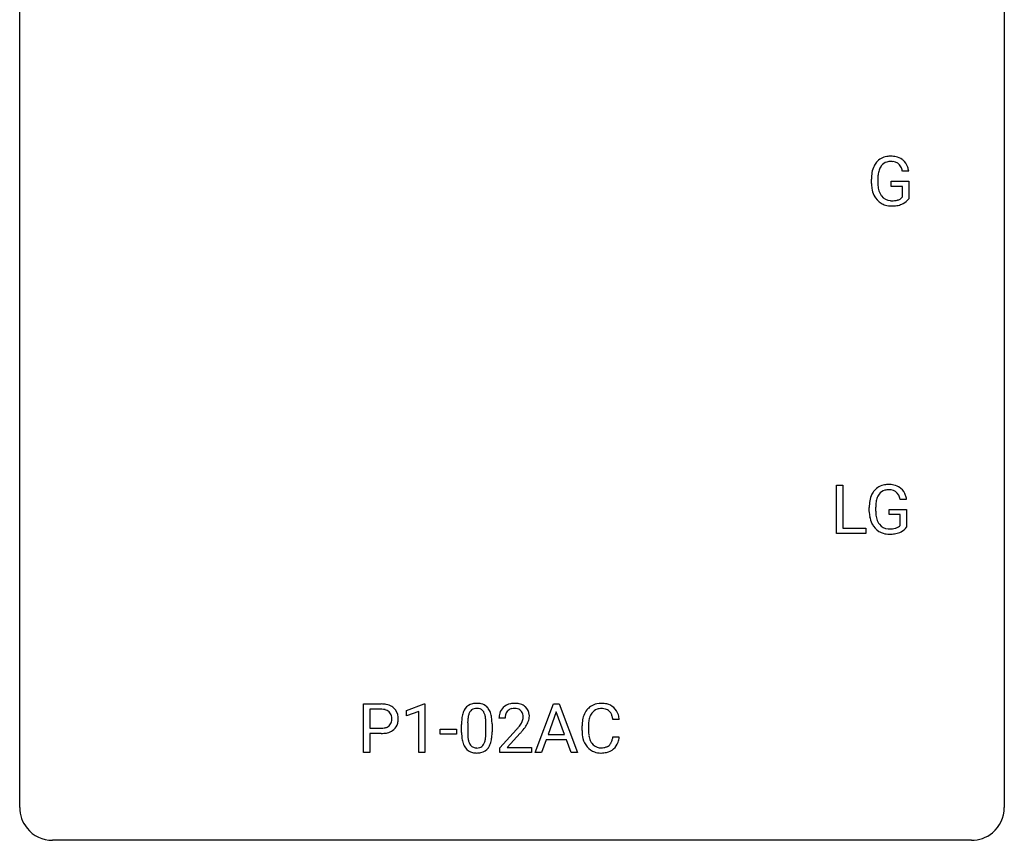
# Model space of a CAD drawing. Extents: x 2.8 to 26.6, y -2.8 to 36.9.
# Drawn here: x 2.8 to 26.6, y -2.8 to 17.1 of the extents above; entities that cross this region are included whole.
import ezdxf

# ---------------------------------------------------------------- set-up
doc = ezdxf.new("R2010")
doc.units = 0
doc.layers.add('DEFAULT_255_1_234', color=255, linetype='CONTINUOUS')
doc.layers.add('DEFAULT_255_2_778', color=255, linetype='CONTINUOUS')

msp = doc.modelspace()

# ---------------------------------------------------------------- linework, layer by layer
at = {"layer": 'DEFAULT_255_1_234'}
for p, q in [((24.279, 13.404), (24.125, 13.404)), ((23.378, 13.106), (23.378, 13.208)), ((23.533, 13.212), (23.533, 13.117)), ((23.855, 13.035), (23.855, 13.16)), ((23.855, 13.16), (24.279, 13.16)), ((24.279, 13.16), (24.279, 12.731)), ((24.125, 13.035), (23.855, 13.035)), ((24.125, 12.772), (24.125, 13.035)), ((22.53, 4.64), (22.53, 5.81)), ((22.53, 5.81), (22.685, 5.81)), ((22.685, 5.81), (22.685, 4.766)), ((23.325, 5.169), (23.325, 5.271)), ((23.48, 5.275), (23.48, 5.179)), ((24.227, 5.467), (24.072, 5.467)), ((23.803, 5.097), (23.803, 5.223)), ((23.803, 5.223), (24.227, 5.223)), ((24.073, 5.097), (23.803, 5.097)), ((24.073, 4.835), (24.073, 5.097)), ((24.227, 5.223), (24.227, 4.794)), ((22.685, 4.766), (23.24, 4.766)), ((23.24, 4.766), (23.24, 4.64)), ((23.24, 4.64), (22.53, 4.64)), ((11.092, -0.651), (11.092, 0.518)), ((11.092, 0.518), (11.524, 0.518)), ((12.131, 0.364), (12.557, 0.524)), ((12.557, 0.524), (12.58, 0.524)), ((12.58, 0.524), (12.58, -0.651)), ((15.242, -0.651), (15.688, 0.518)), ((15.688, 0.518), (15.823, 0.518)), ((15.823, 0.518), (16.27, -0.651)), ((11.247, 0.391), (11.247, -0.067)), ((11.532, 0.391), (11.247, 0.391)), ((12.131, 0.229), (12.131, 0.364)), ((12.43, 0.339), (12.131, 0.229)), ((12.43, -0.651), (12.43, 0.339)), ((15.756, 0.328), (15.557, -0.219)), ((15.955, -0.219), (15.756, 0.328)), ((13.464, -0.173), (13.464, 0.026)), ((13.613, 0.062), (13.613, -0.176)), ((14.054, -0.193), (14.054, 0.051)), ((14.202, 0.04), (14.202, -0.153)), ((14.519, 0.174), (14.37, 0.174)), ((17.279, 0.142), (17.124, 0.142)), ((11.247, -0.067), (11.524, -0.067)), ((11.522, -0.193), (11.247, -0.193)), ((11.247, -0.193), (11.247, -0.651)), ((12.948, -0.215), (12.948, -0.094)), ((12.948, -0.094), (13.34, -0.094)), ((13.34, -0.215), (12.948, -0.215)), ((13.34, -0.094), (13.34, -0.215)), ((14.393, -0.544), (14.797, -0.095)), ((14.885, -0.19), (14.572, -0.53)), ((15.557, -0.219), (15.955, -0.219)), ((16.379, -0.121), (16.379, -0.009)), ((16.534, -0.013), (16.534, -0.126)), ((15.511, -0.346), (15.401, -0.651)), ((16.001, -0.346), (15.511, -0.346)), ((16.112, -0.651), (16.001, -0.346)), ((17.124, -0.28), (17.279, -0.28)), ((11.247, -0.651), (11.092, -0.651)), ((12.58, -0.651), (12.43, -0.651)), ((14.393, -0.651), (14.393, -0.544)), ((15.159, -0.651), (14.393, -0.651)), ((14.572, -0.53), (15.159, -0.53)), ((15.159, -0.53), (15.159, -0.651)), ((15.401, -0.651), (15.242, -0.651)), ((16.27, -0.651), (16.112, -0.651))]:
    msp.add_line(p, q, dxfattribs=at)
for centre, radius, start, end in [((23.843, 13.329), 0.448, 139.8402, 153.9333), ((23.807, 13.358), 0.402, 98.419, 139.6707), ((23.819, 13.38), 0.253, 105.6679, 144.2649), ((23.845, 13.174), 0.59, 89.7659, 99.4415), ((23.845, 13.286), 0.35, 89.415, 105.5823), ((23.852, 13.18), 0.583, 78.0552, 90.4042), ((23.85, 13.235), 0.401, 82.106, 90.2001), ((23.883, 13.4), 0.234, 27.7361, 84.5258), ((23.892, 13.362), 0.397, 54.638, 78.3339), ((23.911, 13.394), 0.36, 50.0317, 54.1558), ((23.9, 13.384), 0.374, 18.1092, 49.7181), ((24.288, 13.214), 0.91, 170.2024, 180.3561), ((23.971, 13.271), 0.589, 154.2857, 170.3893), ((24.117, 13.249), 0.582, 162.6076, 173.678), ((23.908, 13.316), 0.363, 144.3561, 162.8564), ((23.77, 13.343), 0.36, 9.7557, 27.3216), ((23.755, 13.331), 0.529, 7.9673, 18.6985), ((24.165, 13.112), 0.787, 180.3883, 188.9219), ((24.423, 13.212), 0.89, 173.467, 179.9731), ((24.232, 13.113), 0.699, 179.6556, 190.008), ((23.979, 13.08), 0.599, 188.6921, 205.7821), ((24, 13.07), 0.464, 189.8117, 206.6797), ((23.916, 13.031), 0.371, 207.1032, 217.7074), ((23.92, 13.055), 0.534, 206.1129, 207.4917), ((23.842, 13.008), 0.444, 206.7884, 238.6963), ((23.844, 13.013), 0.449, 238.8203, 253.2788), ((23.853, 12.976), 0.287, 216.7346, 265.6812), ((23.866, 13.066), 0.378, 264.7367, 270.0611), ((23.868, 13.35), 0.662, 269.8336, 276.054), ((23.889, 13.16), 0.471, 275.9894, 284.4615), ((23.908, 13.077), 0.385, 284.7034, 286.4954), ((23.949, 12.945), 0.248, 286.0771, 304.2626), ((23.962, 12.924), 0.222, 304.5892, 317.1073), ((23.996, 12.931), 0.346, 295.8438, 324.855), ((23.861, 13.081), 0.519, 253.5786, 270.4175), ((23.865, 13.489), 0.927, 269.997, 270.2525), ((23.869, 13.357), 0.795, 270.02, 278.7495), ((23.903, 13.142), 0.578, 278.6622, 291.3045), ((23.954, 13.006), 0.432, 291.5695, 296.4549), ((23.755, 5.421), 0.402, 98.419, 139.6707), ((23.793, 5.236), 0.59, 89.7659, 99.4415), ((23.799, 5.243), 0.583, 78.0552, 90.4042), ((23.84, 5.424), 0.397, 54.638, 78.3339), ((23.859, 5.456), 0.36, 50.0317, 54.1558), ((23.848, 5.447), 0.374, 18.1092, 49.7181), ((23.919, 5.333), 0.589, 154.2857, 170.3893), ((23.791, 5.392), 0.448, 139.8402, 153.9333), ((24.065, 5.312), 0.582, 162.6076, 173.678), ((23.856, 5.379), 0.363, 144.3561, 162.8564), ((23.767, 5.442), 0.253, 105.6679, 144.2649), ((23.793, 5.349), 0.35, 89.415, 105.5823), ((23.798, 5.298), 0.401, 82.106, 90.2001), ((23.83, 5.462), 0.234, 27.7361, 84.5258), ((23.718, 5.406), 0.36, 9.7557, 27.3216), ((23.703, 5.394), 0.529, 7.9673, 18.6985), ((24.235, 5.277), 0.91, 170.2024, 180.3561), ((24.371, 5.274), 0.89, 173.467, 179.9731), ((24.113, 5.174), 0.787, 180.3883, 188.9219), ((23.927, 5.143), 0.599, 188.6921, 205.7821), ((24.18, 5.175), 0.699, 179.6556, 190.008), ((23.948, 5.133), 0.464, 189.8117, 206.6797), ((23.867, 5.117), 0.534, 206.1129, 207.4917), ((23.79, 5.071), 0.444, 206.7884, 238.6963), ((23.864, 5.093), 0.371, 207.1032, 217.7074), ((23.8, 5.038), 0.287, 216.7346, 265.6812), ((23.836, 5.222), 0.471, 275.9894, 284.4615), ((23.856, 5.139), 0.385, 284.7034, 286.4954), ((23.897, 5.008), 0.248, 286.0771, 304.2626), ((23.91, 4.986), 0.222, 304.5892, 317.1073), ((23.943, 4.993), 0.346, 295.8438, 324.855), ((23.792, 5.076), 0.449, 238.8203, 253.2788), ((23.809, 5.143), 0.519, 253.5786, 270.4175), ((23.813, 5.128), 0.378, 264.7367, 270.0611), ((23.813, 5.551), 0.927, 269.997, 270.2525), ((23.816, 5.413), 0.662, 269.8336, 276.054), ((23.817, 5.42), 0.795, 270.02, 278.7495), ((23.851, 5.205), 0.578, 278.6622, 291.3045), ((23.902, 5.068), 0.432, 291.5695, 296.4549), ((11.528, -0.088), 0.606, 78.8378, 90.3984), ((11.569, 0.114), 0.4, 58.9633, 79.0811), ((13.786, 0.243), 0.286, 101.6441, 144.5142), ((13.829, 0.074), 0.46, 89.5284, 102.582), ((13.837, 0.07), 0.464, 77.0438, 90.5081), ((13.877, 0.234), 0.295, 48.2779, 77.4995), ((14.715, 0.181), 0.35, 100.7869, 133.4384), ((14.749, 0.026), 0.508, 89.6605, 101.3704), ((14.756, 0.032), 0.502, 78.2171, 90.413), ((14.792, 0.194), 0.336, 55.9268, 78.4889), ((16.833, 0.092), 0.441, 95.646, 121.5491), ((16.849, -0.019), 0.553, 89.9242, 96.1378), ((16.854, -0.007), 0.541, 76.6779, 90.4563), ((16.893, 0.152), 0.378, 47.4858, 76.9287), ((11.524, -0.032), 0.424, 87.8575, 88.8), ((11.529, 0.056), 0.336, 75.2762, 88.2915), ((11.559, 0.161), 0.226, 46.8629, 75.6677), ((11.574, 0.178), 0.203, 15.7442, 46.6203), ((11.6, 0.17), 0.336, 48.0198, 58.4472), ((11.608, 0.179), 0.324, 3.3375, 48.1767), ((14.207, 0.082), 0.74, 164.3059, 173.9002), ((13.916, 0.166), 0.437, 148.7922, 164.5684), ((13.821, 0.219), 0.328, 144.5884, 148.1176), ((14.127, 0.114), 0.511, 163.3763, 172.1411), ((13.918, 0.177), 0.292, 149.4209, 163.6286), ((13.812, 0.241), 0.168, 105.7981, 149.7388), ((13.83, 0.175), 0.237, 89.3807, 105.6763), ((13.834, 0.149), 0.263, 81.106, 90.2185), ((13.852, 0.237), 0.173, 30.7408, 82.4657), ((13.799, 0.203), 0.236, 24.2871, 31.3936), ((13.682, 0.153), 0.363, 12.0806, 23.8174), ((13.884, 0.247), 0.281, 36.3142, 47.6306), ((13.797, 0.188), 0.386, 18.2932, 35.6769), ((13.543, 0.101), 0.654, 8.0247, 18.5605), ((14.777, 0.178), 0.407, 163.2879, 180.5582), ((14.697, 0.2), 0.324, 133.4541, 162.947), ((14.831, 0.178), 0.312, 165.9093, 178.8684), ((14.73, 0.205), 0.208, 136.1757, 166.3675), ((14.718, 0.215), 0.192, 129.7279, 135.7542), ((14.726, 0.203), 0.207, 102.1739, 129.2062), ((14.75, 0.099), 0.313, 89.5461, 102.5419), ((14.753, 0.153), 0.259, 82.1602, 90.1506), ((14.766, 0.227), 0.184, 43.4415, 83.1661), ((14.759, 0.219), 0.195, 16.1715, 43.5284), ((14.708, 0.205), 0.248, 359.4866, 15.934), ((14.811, 0.228), 0.297, 47.9292, 55.4054), ((14.821, 0.238), 0.283, 4.3348, 48.0561), ((14.712, 0.221), 0.393, 359.9252, 5.5968), ((16.972, 0.029), 0.59, 155.0366, 169.6003), ((16.858, 0.084), 0.464, 136.7831, 155.2473), ((16.82, 0.117), 0.413, 121.7633, 136.4281), ((16.908, 0.08), 0.363, 143.0753, 163.1917), ((16.832, 0.138), 0.267, 109.2998, 143.3038), ((16.846, 0.087), 0.32, 89.3452, 108.5745), ((16.85, -0.031), 0.438, 87.3815, 90.0241), ((16.857, 0.075), 0.332, 74.7009, 87.8124), ((16.888, 0.182), 0.221, 47.4372, 75.0698), ((16.883, 0.183), 0.224, 27.8167, 46.4008), ((16.772, 0.124), 0.349, 15.7653, 27.9411), ((16.878, 0.142), 0.395, 16.5424, 46.8933), ((16.718, 0.089), 0.564, 5.4072, 17.0365), ((11.588, 0.131), 0.188, 311.7855, 347.2861), ((11.511, 0.162), 0.268, 359.4672, 15.5934), ((11.49, 0.156), 0.289, 346.6893, 0.1059), ((11.414, 0.159), 0.365, 359.6351, 0.0053), ((11.634, 0.122), 0.295, 310.8832, 346.5426), ((11.498, 0.157), 0.435, 346.1878, 0.506), ((11.485, 0.161), 0.448, 359.9478, 4.6829), ((14.659, 0.031), 1.195, 173.7676, 180.2316), ((14.457, 0.066), 0.844, 172.0259, 178.0703), ((14.76, 0.052), 1.148, 177.8632, 179.5044), ((13.406, 0.092), 0.646, 4.8362, 12.2905), ((12.985, 0.054), 1.068, 359.809, 4.9408), ((13.127, 0.04), 1.075, 1.1274, 8.1718), ((12.803, 0.027), 1.399, 0.5424, 1.3863), ((14.917, 0.174), 0.398, 178.4382, 180.0084), ((13.977, 0.668), 1.119, 320.7373, 323.9737), ((14.369, 0.384), 0.635, 323.8962, 328.6421), ((14.574, 0.258), 0.395, 328.8299, 331.7899), ((14.673, 0.206), 0.282, 331.4255, 352.9365), ((14.687, 0.203), 0.269, 353.2249, 0.0169), ((14.483, 0.332), 0.641, 326.9135, 338.3505), ((14.755, 0.227), 0.35, 337.8914, 358.9968), ((17.156, -0.005), 0.777, 169.5837, 180.2758), ((17.366, -0.011), 0.832, 174.342, 180.143), ((17.104, 0.018), 0.568, 162.9374, 174.6209), ((16.574, 0.066), 0.556, 7.8892, 15.9239), ((11.523, 0.563), 0.757, 269.897, 275.0189), ((11.526, 0.355), 0.423, 269.6593, 279.4154), ((11.546, 0.342), 0.535, 274.685, 287.0245), ((11.552, 0.206), 0.271, 279.205, 294.9901), ((11.581, 0.141), 0.2, 295.2888, 311.2911), ((11.603, 0.163), 0.347, 286.6925, 310.2288), ((14.817, -0.155), 1.353, 180.7449, 181.151), ((14.537, -0.165), 1.072, 180.8976, 188.0056), ((14.653, -0.179), 1.04, 179.7996, 185.246), ((13.191, -0.194), 0.862, 351.8069, 357.7959), ((12.867, -0.178), 1.186, 357.5872, 359.2678), ((12.978, -0.157), 1.225, 353.8442, 0.2288), ((13.448, 1.098), 1.801, 318.5132, 320.7828), ((13.701, 0.903), 1.611, 317.2587, 319.9046), ((14.085, 0.587), 1.115, 319.6473, 327.0958), ((17.341, -0.121), 0.962, 179.9919, 181.5394), ((17.134, -0.132), 0.755, 181.1219, 193.8756), ((17.273, -0.13), 0.739, 179.6818, 189.1505), ((14.141, -0.223), 0.673, 187.8816, 198.2347), ((13.892, -0.306), 0.41, 197.9694, 215.2624), ((14.249, -0.218), 0.634, 185.1412, 193.008), ((13.985, -0.28), 0.363, 192.7898, 205.2508), ((13.88, -0.327), 0.248, 205.8005, 211.2538), ((13.828, -0.362), 0.185, 210.379, 238.4008), ((13.851, -0.373), 0.171, 287.7958, 329.0809), ((13.755, -0.313), 0.284, 328.6635, 343.3325), ((13.538, -0.245), 0.512, 343.0499, 351.9393), ((13.741, -0.294), 0.447, 329.2804, 344.7473), ((13.441, -0.209), 0.758, 344.4935, 353.9765), ((16.897, -0.194), 0.51, 193.548, 219.5757), ((17.023, -0.172), 0.486, 188.9911, 203.5773), ((16.915, -0.217), 0.369, 203.9077, 215.1312), ((16.823, -0.288), 0.252, 213.9072, 263.8849), ((16.898, -0.328), 0.206, 311.0647, 332.0108), ((16.778, -0.262), 0.342, 331.6589, 343.2879), ((16.572, -0.199), 0.558, 343.1446, 351.0106), ((16.418, -0.17), 0.715, 350.7157, 351.1602), ((16.888, -0.279), 0.384, 311.4559, 340.4422), ((16.731, -0.221), 0.551, 340.1774, 353.7814), ((13.79, -0.375), 0.287, 215.8618, 257.2789), ((13.83, -0.22), 0.447, 256.6229, 270.5104), ((13.826, -0.357), 0.188, 239.6521, 265.9794), ((13.834, -0.29), 0.256, 265.1315, 270.0603), ((13.837, -0.323), 0.224, 269.3315, 287.2178), ((13.838, -0.208), 0.459, 269.5977, 281.6734), ((13.878, -0.375), 0.288, 280.5801, 324.9173), ((13.84, -0.349), 0.334, 324.9352, 328.616), ((16.814, -0.264), 0.401, 219.3627, 250.0612), ((16.831, -0.201), 0.467, 250.7885, 270.6489), ((16.835, -0.21), 0.332, 263.1759, 270.1031), ((16.838, -0.085), 0.456, 269.672, 279.0609), ((16.836, 0.059), 0.727, 270.0021, 270.3582), ((16.841, -0.086), 0.581, 269.9359, 282.8096), ((16.865, -0.246), 0.293, 278.875, 293.6347), ((16.885, -0.268), 0.394, 282.4333, 310.7514), ((16.897, -0.321), 0.211, 293.8553, 310.0519)]:
    msp.add_arc(centre, radius, start, end, dxfattribs=at)
at = {"layer": 'DEFAULT_255_2_778'}
for p, q in [((2.779, -1.984), (2.779, 36.116)), ((26.591, 36.116), (26.591, -1.984)), ((25.797, -2.778), (3.572, -2.778))]:
    msp.add_line(p, q, dxfattribs=at)
for centre, start, end in [((3.57, -1.986), 179.8524, 219.1642), ((25.8, -1.986), 309.4762, 0.1483), ((3.57, -1.987), 219.1282, 270.1454), ((25.799, -1.987), 269.8517, 309.5112)]:
    msp.add_arc(centre, 0.791, start, end, dxfattribs=at)

doc.saveas('drawing.dxf')
